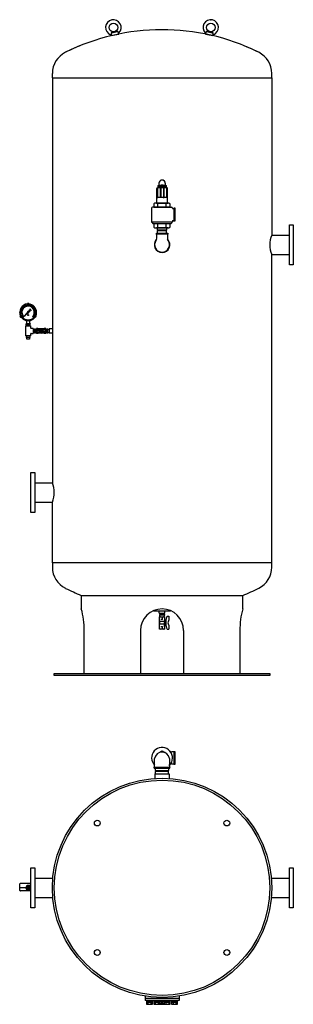
# Model space of a CAD drawing. Extents: x 10698 to 16940, y -4431 to 144.
# Drawn here: x 10700 to 11969, y -4431 to 141 of the extents above; entities that cross this region are included whole.
import ezdxf

# ---------------------------------------------------------------- set-up
doc = ezdxf.new("R2010")
doc.units = 0
doc.header["$MEASUREMENT"] = 0
doc.linetypes.add('DOTTED', pattern=[3.5, 0.5, -3])
doc.layers.get('0').update_dxf_attribs({"linetype": 'CONTINUOUS'})
doc.layers.add('1', color=7, linetype='CONTINUOUS')

# ---------------------------------------------------------------- blocks, each defined once
blk = doc.blocks.new('SAT2000C100__1')
at = {"layer": '1', "color": 0, "linetype": 'Continuous'}
for p, q in [((11123.5, 77.7), (11124.9, 67.6)), ((11124.9, 67.6), (11125, 67.3)), ((11125, 67.3), (11159.2, 74.8)), ((11138.8, 85.7), (11125.5, 81)), ((11127.5, 81.1), (11152.2, 86.6)), ((11152.9, 87.1), (11138.8, 85.7)), ((11159.1, 75.1), (11156.1, 85)), ((11159.2, 74.8), (11159.1, 75.1)), ((11561.9, 75.1), (11561.8, 74.8)), ((11561.8, 74.8), (11595.9, 67.3)), ((11564.9, 85), (11561.9, 75.1)), ((11582.1, 85.7), (11568, 87.1)), ((11568.7, 86.6), (11593.5, 81.1)), ((11595.4, 81), (11582.1, 85.7)), ((11595.9, 67.3), (11596, 67.6)), ((11596, 67.6), (11597.4, 77.7)), ((10912.7, -9.8), (10912, -10.2)), ((10851.5, -128), (10851.5, -107.8)), ((10851.5, -128), (10851.5, -2009.5)), ((10851.5, -128), (11869.5, -128)), ((11869.5, -128), (11869.5, -107.8)), ((11869.5, -128), (11869.5, -859.5)), ((11337.5, -639.9), (11338.5, -639.9)), ((11338.5, -639.9), (11340.5, -639.9)), ((11340.5, -635.9), (11340.5, -637.9)), ((11380.5, -639.9), (11340.5, -639.9)), ((11341.5, -634.9), (11379.5, -634.9)), ((11342, -628.7), (11345, -626.9)), ((11342, -634.9), (11342, -628.7)), ((11379, -634.9), (11342, -634.9)), ((11345, -626.9), (11376, -626.9)), ((11345.5, -618.4), (11345.5, -626.9)), ((11351.2, -628.7), (11351.2, -634.9)), ((11369.7, -628.7), (11369.7, -634.9)), ((11375.5, -618.4), (11375.5, -627)), ((11376, -626.9), (11379, -628.7)), ((11379, -628.7), (11379, -634.9)), ((11380.5, -635.9), (11380.5, -637.9)), ((11382.5, -639.9), (11380.5, -639.9)), ((11383.5, -639.9), (11382.5, -639.9)), ((11335.5, -710.2), (11335.5, -641.9)), ((11337.5, -640.9), (11337.5, -683.4)), ((11382.5, -683.9), (11338.5, -683.9)), ((11339.5, -640.9), (11339.5, -682.9)), ((11352.1, -640.9), (11352.1, -682.9)), ((11354.1, -640.9), (11354.1, -682.9)), ((11366.8, -640.9), (11366.8, -682.9)), ((11368.8, -640.9), (11368.8, -682.9)), ((11381.5, -640.9), (11381.5, -682.9)), ((11383.5, -640.9), (11383.5, -683.4)), ((11385.5, -710.2), (11385.5, -641.9)), ((11395, -728.9), (11316.5, -728.9)), ((11327.3, -710.2), (11322.3, -713.1)), ((11322.3, -713.1), (11322.3, -728.9)), ((11322.3, -728.9), (11398.6, -728.9)), ((11327.5, -710.2), (11322.5, -713.1)), ((11334, -728.9), (11325.5, -728.9)), ((11393.6, -710.2), (11327.3, -710.2)), ((11393.8, -710.2), (11327.5, -710.2)), ((11334.2, -710.2), (11386.7, -710.2)), ((11334.4, -710.2), (11386.9, -710.2)), ((11341.4, -728.9), (11341.4, -713.1)), ((11379.5, -728.9), (11379.5, -713.1)), ((11393.6, -710.2), (11398.6, -713.1)), ((11393.8, -710.2), (11398.8, -713.1)), ((11395, -728.9), (11403.5, -728.9)), ((11398.6, -728.9), (11398.6, -713.1)), ((11311.5, -733.9), (11311.5, -797.4)), ((11408.5, -733.9), (11408.5, -734.9)), ((11409.5, -735.9), (11414.5, -735.9)), ((11415.5, -734.4), (11415.5, -734.9)), ((11420.5, -734.4), (11415.5, -734.4)), ((11415.5, -735.1), (11415.5, -792.4)), ((11420.5, -792.4), (11420.5, -734.4)), ((11404.2, -799.4), (11313.5, -799.4)), ((11406.5, -799.4), (11316.7, -799.4)), ((11316.7, -799.4), (11316.7, -802.9)), ((11404.2, -799.4), (11316.7, -799.4)), ((11400.5, -806.7), (11320.5, -806.7)), ((11322.3, -806.7), (11322.3, -822.6)), ((11398.6, -806.7), (11322.3, -806.7)), ((11322.3, -822.6), (11327.3, -825.4)), ((11322.5, -822.6), (11327.5, -825.4)), ((11341.4, -822.6), (11341.4, -806.7)), ((11379.5, -822.6), (11379.5, -806.7)), ((11398.6, -822.6), (11393.6, -825.4)), ((11398.8, -822.6), (11393.8, -825.4)), ((11398.6, -822.6), (11398.6, -806.7)), ((11404.2, -799.4), (11404.2, -802.9)), ((11408.5, -792.4), (11408.5, -791.9)), ((11408.5, -792.4), (11408.5, -797.4)), ((11409.5, -790.9), (11414.5, -790.9)), ((11415.5, -792.4), (11415.5, -791.9)), ((11415.5, -792.4), (11420.5, -792.4)), ((11951.5, -811.5), (11969.5, -811.5)), ((11951.5, -996.5), (11951.5, -811.5)), ((11969.5, -811.5), (11969.5, -996.5)), ((11327.3, -825.4), (11393.6, -825.4)), ((11327.5, -825.4), (11393.8, -825.4)), ((11334, -855), (11334, -850)), ((11334, -850), (11387, -850)), ((11334.1, -855), (11334, -855)), ((11387, -855), (11334, -855)), ((11386.7, -825.4), (11334.2, -825.4)), ((11386.9, -825.4), (11334.4, -825.4)), ((11335.5, -873.3), (11335.5, -856.4)), ((11339.1, -836.2), (11339.5, -825.4)), ((11381.8, -836.2), (11339.1, -836.2)), ((11339.1, -836.2), (11339.1, -839.3)), ((11381.8, -839.3), (11339.1, -839.3)), ((11339.5, -850), (11339.1, -839.3)), ((11381.4, -825.4), (11381.8, -836.2)), ((11381.4, -850), (11381.8, -839.3)), ((11381.8, -839.3), (11381.8, -836.2)), ((11385.5, -856.4), (11385.5, -873.3)), ((11387, -855), (11386.9, -855)), ((11387, -850), (11387, -855)), ((11869.5, -859.5), (11951.5, -859.5)), ((11869.5, -2381), (11869.5, -948.6)), ((11869.5, -948.6), (11951.5, -948.6)), ((11969.5, -996.5), (11951.5, -996.5)), ((10736.2, -1178.4), (10736.2, -1177.1)), ((10736.2, -1177.1), (10741.6, -1177.1)), ((10741.6, -1177.1), (10741.6, -1178.4)), ((10735.6, -1218.7), (10717.5, -1238.2)), ((10737.6, -1220.8), (10717.7, -1238.4)), ((10737, -1231.1), (10738.9, -1230)), ((10738.9, -1230), (10737, -1231.2)), ((10738.9, -1230), (10738.9, -1227.8)), ((10739, -1227.8), (10738.9, -1230)), ((10740.8, -1231.2), (10738.9, -1230)), ((10738.9, -1230), (10740.9, -1231.1)), ((10702.7, -1235.2), (10703.8, -1234.5)), ((10705.4, -1239.9), (10702.7, -1235.2)), ((10705.4, -1239.9), (10706.5, -1239.2)), ((10718.5, -1237.4), (10714.4, -1241.6)), ((10729.9, -1255.4), (10729.9, -1257.4)), ((10729.9, -1257.4), (10731.9, -1257.4)), ((10730.2, -1269.4), (10747.6, -1269.4)), ((10730.2, -1269.4), (10730.3, -1270.8)), ((10730.4, -1274.7), (10730.3, -1270.8)), ((10730.4, -1274.7), (10738.9, -1274.7)), ((10730.6, -1281), (10730.4, -1274.7)), ((10731.3, -1277.3), (10730.4, -1274.7)), ((10731.3, -1277.3), (10738.9, -1277.3)), ((10731.4, -1281), (10731.3, -1277.3)), ((10731.9, -1257.4), (10731.9, -1269.4)), ((10738.9, -1274.7), (10747.4, -1274.7)), ((10738.9, -1277.3), (10746.5, -1277.3)), ((10745.9, -1257.4), (10747.9, -1257.4)), ((10745.9, -1257.4), (10745.9, -1269.4)), ((10746.4, -1281), (10746.5, -1277.3)), ((10747.4, -1274.7), (10746.5, -1277.3)), ((10747.3, -1281), (10747.4, -1274.7)), ((10747.4, -1274.7), (10747.6, -1270.8)), ((10747.6, -1269.4), (10747.6, -1270.8)), ((10747.9, -1255.4), (10747.9, -1257.4)), ((10759.1, -1237.6), (10763.3, -1241.8)), ((10772.4, -1239.8), (10771.3, -1239.2)), ((10775.1, -1235.2), (10772.4, -1239.8)), ((10775.1, -1235.2), (10774, -1234.5)), ((10727.4, -1281), (10727.4, -1304)), ((10727.4, -1281), (10738.9, -1281)), ((10727.4, -1304), (10727.4, -1327)), ((10738.9, -1281), (10750.4, -1281)), ((10750.4, -1281), (10750.4, -1289.5)), ((10750.4, -1318.5), (10750.4, -1327)), ((10761.9, -1292.5), (10753.4, -1292.5)), ((10753.4, -1315.5), (10761.9, -1315.5)), ((10761.9, -1292.5), (10761.9, -1304)), ((10761.9, -1295.7), (10768.3, -1295.4)), ((10761.9, -1304), (10761.9, -1315.5)), ((10768.3, -1312.7), (10761.9, -1312.4)), ((10770.8, -1295.4), (10768.3, -1295.4)), ((10768.3, -1295.4), (10768.3, -1312.7)), ((10768.3, -1312.7), (10770.8, -1312.7)), ((10770.8, -1295.4), (10777.2, -1295.7)), ((10770.8, -1312.7), (10770.8, -1295.4)), ((10777.2, -1312.4), (10770.8, -1312.7)), ((10777.2, -1293.5), (10778.2, -1291.9)), ((10777.2, -1314.5), (10777.2, -1293.5)), ((10778.2, -1316.2), (10777.2, -1314.5)), ((10784.3, -1291.9), (10778.2, -1291.9)), ((10778.2, -1298), (10784.3, -1298)), ((10778.2, -1310.1), (10784.3, -1310.1)), ((10784.3, -1316.2), (10778.2, -1316.2)), ((10779.2, -1299.7), (10779.2, -1308.4)), ((10779.2, -1299.7), (10788.5, -1299.7)), ((10779.2, -1308.4), (10788.5, -1308.4)), ((10784.3, -1291.9), (10785.3, -1293.5)), ((10785.3, -1314.5), (10784.3, -1316.2)), ((10784.5, -1298.5), (10790.9, -1298.5)), ((10784.5, -1309.6), (10790.9, -1309.6)), ((10812.9, -1293.5), (10785.3, -1293.5)), ((10812.9, -1314.5), (10785.3, -1314.5)), ((10799.2, -1297.8), (10793.5, -1297.8)), ((10799.2, -1298.3), (10794.2, -1301.2)), ((10794.2, -1301.2), (10794.2, -1306.9)), ((10794.2, -1306.9), (10799.2, -1309.8)), ((10797, -1302), (10801.5, -1302)), ((10797, -1306), (10801.5, -1306)), ((10804.2, -1301.2), (10799.2, -1298.3)), ((10799.2, -1309.8), (10804.2, -1306.9)), ((10804.2, -1306.9), (10804.2, -1301.2)), ((10805.5, -1304), (10807.7, -1304)), ((10813.7, -1309.6), (10807.5, -1309.6)), ((10807.7, -1295.5), (10810.2, -1295.5)), ((10807.7, -1298.7), (10807.7, -1295.5)), ((10819.2, -1299.7), (10809.9, -1299.7)), ((10819.2, -1308.4), (10809.9, -1308.4)), ((10813.7, -1298.5), (10811.8, -1298.5)), ((10812.9, -1293.5), (10813.9, -1291.9)), ((10813.9, -1316.2), (10812.9, -1314.5)), ((10820.3, -1291.9), (10813.9, -1291.9)), ((10813.9, -1298), (10820.3, -1298)), ((10813.9, -1310.1), (10820.3, -1310.1)), ((10820.3, -1316.2), (10813.9, -1316.2)), ((10819.2, -1299.7), (10819.2, -1308.4)), ((10820.3, -1291.9), (10821.2, -1293.5)), ((10821.2, -1314.5), (10820.3, -1316.2)), ((10821.2, -1293.5), (10821.2, -1314.5)), ((10821.2, -1295.7), (10827.6, -1295.4)), ((10827.6, -1312.7), (10821.2, -1312.4)), ((10827.6, -1295.4), (10827.6, -1312.7)), ((10830.1, -1295.4), (10827.6, -1295.4)), ((10827.6, -1312.7), (10830.1, -1312.7)), ((10830.1, -1312.7), (10830.1, -1295.4)), ((10830.1, -1295.4), (10836.5, -1295.7)), ((10836.5, -1312.4), (10830.1, -1312.7)), ((10851.5, -1293.4), (10836.5, -1293.4)), ((10836.5, -1293.4), (10836.5, -1314.7)), ((10851.5, -1314.7), (10836.5, -1314.7)), ((10738.9, -1327), (10727.4, -1327)), ((10730.6, -1327), (10730.4, -1333.7)), ((10747.5, -1333.7), (10730.4, -1333.7)), ((10732.9, -1342.7), (10732.9, -1333.7)), ((10744.9, -1342.7), (10732.9, -1342.7)), ((10750.4, -1327), (10738.9, -1327)), ((10744.9, -1333.7), (10744.9, -1342.7)), ((10747.3, -1327), (10747.5, -1333.7)), ((10751.5, -2146.5), (10751.5, -1961.5)), ((10751.5, -1961.5), (10769.5, -1961.5)), ((10769.5, -1961.5), (10769.5, -2146.5)), ((10769.5, -2009.5), (10851.5, -2009.5)), ((10769.5, -2098.6), (10851.5, -2098.6)), ((10851.5, -2381), (10851.5, -2098.6)), ((10769.5, -2146.5), (10751.5, -2146.5)), ((11869.5, -2381), (10851.5, -2381)), ((10851.5, -2381), (10851.5, -2402.3)), ((11869.5, -2401.3), (11869.5, -2381)), ((10912.9, -2499.3), (10912, -2498.9)), ((10985.5, -2531.8), (11735.5, -2531.8)), ((10985.5, -2531.8), (10985.5, -2595)), ((11735.5, -2595), (11735.5, -2531.8)), ((11347.3, -2614), (11347.3, -2604.9)), ((11373.7, -2614), (11373.7, -2604.9)), ((11347.3, -2614), (11373.7, -2614)), ((11348, -2631.7), (11373, -2631.7)), ((11348, -2688.2), (11348, -2631.7)), ((11348, -2650.9), (11349.1, -2652.3)), ((11349.6, -2621.4), (11350, -2614)), ((11349.6, -2621.4), (11371.3, -2621.4)), ((11349.6, -2621.4), (11349.6, -2624.4)), ((11371.3, -2624.4), (11349.6, -2624.4)), ((11350, -2631.7), (11349.6, -2624.4)), ((11360.5, -2632.8), (11360.5, -2641)), ((11371.4, -2650.9), (11370.4, -2652.3)), ((11371.3, -2621.4), (11370.9, -2614)), ((11370.9, -2631.7), (11371.3, -2624.4)), ((11371.3, -2621.4), (11371.3, -2624.4)), ((11371.4, -2641.5), (11371.4, -2653.7)), ((11373, -2688.2), (11373, -2631.7)), ((11373, -2645.2), (11378.1, -2645.2)), ((11373, -2650.2), (11374.6, -2650.2)), ((11374.6, -2646.3), (11374.6, -2649.2)), ((11374.6, -2646.3), (11379.1, -2646.3)), ((11374.6, -2646.8), (11379, -2646.8)), ((11374.6, -2671.6), (11374.6, -2649.2)), ((11378.1, -2645.2), (11378.1, -2646.3)), ((11378.8, -2647.7), (11383.5, -2629.2)), ((11378.8, -2670.7), (11378.8, -2647.7)), ((11383.5, -2629.2), (11391.5, -2629.2)), ((11391.5, -2629.2), (11391.5, -2647.6)), ((10999, -2895), (10999, -2695)), ((11260.5, -2695), (11260.5, -2895)), ((11348, -2664.7), (11349.1, -2663.3)), ((11373, -2688.2), (11348, -2688.2)), ((11349.1, -2652.3), (11349.1, -2663.3)), ((11349.1, -2652.3), (11370.4, -2652.3)), ((11349.1, -2663.3), (11370.4, -2663.3)), ((11360.5, -2678.9), (11360.5, -2687.1)), ((11371.4, -2664.7), (11370.4, -2663.3)), ((11371.4, -2678.4), (11371.4, -2664.2)), ((11373, -2652.7), (11374.6, -2652.7)), ((11373, -2665.7), (11374.6, -2665.7)), ((11379, -2671.6), (11374.6, -2671.6)), ((11383.5, -2689.2), (11378.8, -2670.7)), ((11383.5, -2689.2), (11391.5, -2689.2)), ((11391.5, -2670.8), (11391.5, -2689.2)), ((11460.5, -2695), (11460.5, -2895)), ((11721.9, -2695), (11721.9, -2895)), ((10860.5, -2904), (10860.5, -2895)), ((10860.5, -2895), (11860.5, -2895)), ((11860.5, -2904), (10860.5, -2904)), ((11860.5, -2895), (11860.5, -2904)), ((11326, -3324.2), (11326, -3290)), ((11347.6, -3261.9), (11360.5, -3254.5)), ((11360.5, -3254.5), (11373.3, -3261.9)), ((11395, -3289.6), (11395, -3324.2)), ((11414.5, -3259.2), (11405.4, -3259.2)), ((11420.5, -3257.7), (11415.5, -3257.7)), ((11415.5, -3257.7), (11415.5, -3258.2)), ((11415.5, -3258.3), (11415.5, -3315.7)), ((11420.5, -3315.7), (11420.5, -3257.7)), ((11324.5, -3329.6), (11326, -3329.6)), ((11324.5, -3334.6), (11324.5, -3329.6)), ((11324.5, -3334.6), (11360.5, -3334.6)), ((11326, -3324.2), (11326, -3315.1)), ((11326, -3329.6), (11395, -3329.6)), ((11330.2, -3345.7), (11330.7, -3334.6)), ((11360.5, -3334.6), (11396.5, -3334.6)), ((11390.3, -3334.6), (11390.7, -3345.7)), ((11395, -3324.2), (11395, -3317.1)), ((11396.5, -3329.6), (11395, -3329.6)), ((11396.5, -3334.6), (11396.5, -3329.6)), ((11405.4, -3314.2), (11414.5, -3314.2)), ((11415.5, -3315.7), (11415.5, -3315.2)), ((11415.5, -3315.7), (11420.5, -3315.7)), ((11327.3, -3360.9), (11393.6, -3360.9)), ((11327.3, -3360.9), (11327.3, -3380.9)), ((11327.3, -3360.9), (11393.6, -3360.9)), ((11330.2, -3345.7), (11330.2, -3349.7)), ((11330.2, -3345.7), (11390.7, -3345.7)), ((11330.7, -3360.9), (11330.2, -3349.7)), ((11390.7, -3349.7), (11330.2, -3349.7)), ((11390.3, -3360.9), (11390.7, -3349.7)), ((11390.7, -3349.7), (11390.7, -3345.7)), ((11393.6, -3360.9), (11393.6, -3380.9)), ((10751.5, -3797.4), (10769.5, -3797.4)), ((10751.5, -3982.4), (10751.5, -3797.4)), ((10769.5, -3797.4), (10769.5, -3982.4)), ((11951.5, -3982.4), (11951.5, -3797.4)), ((11951.5, -3797.4), (11969.5, -3797.4)), ((11969.5, -3797.4), (11969.5, -3982.4)), ((10701, -3901.9), (10701, -3870.9)), ((10703, -3868.9), (10751.5, -3868.9)), ((10734, -3883.9), (10746, -3895.9)), ((10746, -3883.9), (10734, -3895.9)), ((10734, -3883.9), (10746, -3883.9)), ((10734, -3895.9), (10734, -3883.9)), ((10751.5, -3878.4), (10740, -3878.4)), ((10746, -3883.9), (10746, -3895.9)), ((10769.5, -3845.3), (10853.5, -3845.3)), ((11867.5, -3845.3), (11951.5, -3845.3)), ((10728.6, -3889.9), (10701, -3889.9)), ((10751.5, -3903.9), (10703, -3903.9)), ((10746, -3895.9), (10734, -3895.9)), ((10740, -3901.4), (10751.5, -3901.4)), ((10769.5, -3934.4), (10853.4, -3934.4)), ((11867.5, -3934.4), (11951.5, -3934.4)), ((10769.5, -3982.4), (10751.5, -3982.4)), ((11969.5, -3982.4), (11951.5, -3982.4)), ((11281.5, -4392), (11281.5, -4413.9)), ((11439.5, -4403.9), (11281.5, -4403.9)), ((11439.5, -4413.9), (11281.5, -4413.9)), ((11317.7, -4413.9), (11287.7, -4413.9)), ((11287.7, -4413.9), (11287.7, -4416.9)), ((11287.7, -4416.9), (11317.7, -4416.9)), ((11288.7, -4416.9), (11288.7, -4420.9)), ((11288.7, -4420.9), (11316.7, -4420.9)), ((11288.9, -4420.9), (11288.9, -4429.8)), ((11288.9, -4429.8), (11290.7, -4430.9)), ((11290.7, -4430.9), (11314.7, -4430.9)), ((11295.8, -4429.8), (11295.8, -4420.9)), ((11301.8, -4416.9), (11300.6, -4420.9)), ((11304.8, -4416.9), (11303.6, -4420.9)), ((11309.6, -4429.8), (11309.6, -4420.9)), ((11314.7, -4430.9), (11316.6, -4429.8)), ((11316.6, -4429.8), (11316.6, -4420.9)), ((11316.7, -4420.9), (11316.7, -4416.9)), ((11317.7, -4416.9), (11317.7, -4413.9)), ((11321.5, -4413.9), (11321.5, -4416.9)), ((11351.5, -4413.9), (11321.5, -4413.9)), ((11321.5, -4416.9), (11351.5, -4416.9)), ((11322.5, -4416.9), (11322.5, -4420.9)), ((11322.5, -4420.9), (11350.5, -4420.9)), ((11322.7, -4420.9), (11322.7, -4429.8)), ((11322.7, -4429.8), (11324.5, -4430.9)), ((11324.5, -4430.9), (11348.5, -4430.9)), ((11329.6, -4429.8), (11329.6, -4420.9)), ((11335.6, -4416.9), (11334.5, -4420.9)), ((11338.6, -4416.9), (11337.5, -4420.9)), ((11343.5, -4429.8), (11343.5, -4420.9)), ((11347, -4430.9), (11360.5, -4430.9)), ((11348.5, -4430.9), (11350.4, -4429.8)), ((11348.5, -4430.9), (11350.4, -4429.8)), ((11348.5, -4430.9), (11350.4, -4429.8)), ((11348.5, -4430.9), (11350.4, -4429.8)), ((11350.4, -4429.8), (11350.4, -4420.9)), ((11350.4, -4429.8), (11350.4, -4420.9)), ((11350.4, -4429.8), (11350.4, -4420.9)), ((11350.4, -4429.8), (11350.4, -4420.9)), ((11355.9, -4427.9), (11350.4, -4427.9)), ((11355.9, -4427.9), (11350.4, -4427.9)), ((11350.5, -4420.9), (11350.5, -4416.9)), ((11350.5, -4420.9), (11350.5, -4416.9)), ((11350.5, -4420.9), (11350.5, -4416.9)), ((11350.5, -4420.9), (11350.5, -4416.9)), ((11370.4, -4418.9), (11350.5, -4418.9)), ((11370.4, -4418.9), (11350.5, -4418.9)), ((11351.5, -4416.9), (11351.5, -4413.9)), ((11351.5, -4416.9), (11351.5, -4413.9)), ((11351.5, -4416.9), (11351.5, -4413.9)), ((11351.5, -4416.9), (11351.5, -4413.9)), ((11356.5, -4418.9), (11356.5, -4425.9)), ((11356.5, -4418.9), (11356.5, -4425.9)), ((11356.5, -4418.9), (11356.5, -4425.9)), ((11356.5, -4418.9), (11356.5, -4425.9)), ((11362.5, -4427.9), (11358.5, -4427.9)), ((11362.5, -4427.9), (11358.5, -4427.9)), ((11360.5, -4430.9), (11374, -4430.9)), ((11360.5, -4430.9), (11374, -4430.9)), ((11364.5, -4425.9), (11364.5, -4418.9)), ((11364.5, -4425.9), (11364.5, -4418.9)), ((11364.5, -4425.9), (11364.5, -4418.9)), ((11364.5, -4425.9), (11364.5, -4418.9)), ((11370.5, -4427.9), (11365, -4427.9)), ((11370.5, -4427.9), (11365, -4427.9)), ((11399.4, -4413.9), (11369.4, -4413.9)), ((11369.4, -4413.9), (11369.4, -4416.9)), ((11369.4, -4413.9), (11369.4, -4416.9)), ((11369.4, -4413.9), (11369.4, -4416.9)), ((11369.4, -4413.9), (11369.4, -4416.9)), ((11369.4, -4416.9), (11399.4, -4416.9)), ((11370.4, -4416.9), (11370.4, -4420.9)), ((11370.4, -4416.9), (11370.4, -4420.9)), ((11370.4, -4416.9), (11370.4, -4420.9)), ((11370.4, -4416.9), (11370.4, -4420.9)), ((11370.4, -4420.9), (11398.4, -4420.9)), ((11370.5, -4420.9), (11370.5, -4429.8)), ((11370.5, -4420.9), (11370.5, -4429.8)), ((11370.5, -4420.9), (11370.5, -4429.8)), ((11370.5, -4420.9), (11370.5, -4429.8)), ((11370.5, -4429.8), (11372.4, -4430.9)), ((11370.5, -4429.8), (11372.4, -4430.9)), ((11370.5, -4429.8), (11372.4, -4430.9)), ((11370.5, -4429.8), (11372.4, -4430.9)), ((11372.4, -4430.9), (11396.4, -4430.9)), ((11377.4, -4420.9), (11377.4, -4429.8)), ((11383.4, -4420.9), (11382.3, -4416.9)), ((11386.5, -4420.9), (11385.3, -4416.9)), ((11391.3, -4420.9), (11391.3, -4429.8)), ((11396.4, -4430.9), (11398.2, -4429.8)), ((11398.2, -4429.8), (11398.2, -4420.9)), ((11398.4, -4420.9), (11398.4, -4416.9)), ((11399.4, -4416.9), (11399.4, -4413.9)), ((11403.2, -4413.9), (11403.2, -4416.9)), ((11433.2, -4413.9), (11403.2, -4413.9)), ((11403.2, -4416.9), (11433.2, -4416.9)), ((11404.2, -4416.9), (11404.2, -4420.9)), ((11404.2, -4420.9), (11432.2, -4420.9)), ((11404.3, -4420.9), (11404.3, -4429.8)), ((11404.3, -4429.8), (11406.2, -4430.9)), ((11406.2, -4430.9), (11430.2, -4430.9)), ((11411.3, -4420.9), (11411.3, -4429.8)), ((11417.3, -4420.9), (11416.1, -4416.9)), ((11420.3, -4420.9), (11419.1, -4416.9)), ((11425.1, -4420.9), (11425.1, -4429.8)), ((11430.2, -4430.9), (11432.1, -4429.8)), ((11432.1, -4429.8), (11432.1, -4420.9)), ((11432.2, -4420.9), (11432.2, -4416.9)), ((11433.2, -4416.9), (11433.2, -4413.9)), ((11439.5, -4392), (11439.5, -4413.9))]:
    blk.add_line(p, q, dxfattribs=at)
at = {"layer": '1', "color": 0, "linetype": 'DOTTED'}
for p, q in [((11347.3, -2604.9), (11347.3, -2603.9)), ((11373.7, -2604.9), (11373.7, -2603.9))]:
    blk.add_line(p, q, dxfattribs=at)
at = {"layer": '1', "color": 0, "linetype": 'Continuous'}
for centre, radius in [((11134.5, 105.2), 20), ((11586.4, 105.2), 20), ((10738.9, -1217.4), 36.1), ((10723, -1234.8), 0.722), ((10738.9, -1217.4), 2.89), ((10738.9, -1230), 2.25), ((10799.2, -1304), 8.5), ((10799.2, -1304), 6.25), ((10799.2, -1304), 5), ((10799.2, -1304), 3), ((11360.5, -3889.9), 509), ((11360.5, -3889.9), 500), ((11059.9, -3589.3), 13.5), ((11661, -3589.3), 13.5), ((10740, -3889.9), 8.33), ((10740, -3889.9), 7.48), ((11059.9, -4190.4), 13.5), ((11661, -4190.4), 13.5)]:
    blk.add_circle(centre, radius, dxfattribs=at)
for centre, radius, start, end in [((11134.5, 105.2), 36, 315.7174, 249.2826), ((11586.4, 105.2), 36, 290.7174, 224.2826), ((11360.5, -914), 1009, 63.8634, 116.3417), ((11120, 66.9), 5, 8.0169, 69.2826), ((11126.5, 78.2), 3, 109.4192, 188.0169), ((11153.2, 84.1), 3, 16.9831, 95.5808), ((11163.8, 76.6), 5, 135.7174, 196.9831), ((11557.1, 76.6), 5, 343.0169, 44.2826), ((11567.7, 84.1), 3, 84.4192, 163.0169), ((11594.4, 78.2), 3, 351.9831, 70.5808), ((11600.9, 66.9), 5, 110.7174, 171.9831), ((11360.5, -914), 1009, 111.8177, 116.3417), ((11360.5, -914), 1009, 63.6122, 68.1823), ((10960.5, -107.8), 109, 116.3878, 180), ((10960.5, -107.8), 109, 116.3878, 180), ((11760.5, -107.8), 109, 0, 63.6122), ((11337.5, -641.9), 2, 90, 180), ((11338.5, -640.9), 1, 0, 180), ((11338.5, -637.9), 2, 270, 0), ((11341.5, -635.9), 1, 90, 180), ((11345, -639.1), 12.1, 59.0209, 90), ((11360.5, -618.4), 15, 0, 180), ((11360.5, -652.5), 25.6, 68.7885, 111.2115), ((11353.1, -640.9), 1, 0, 180), ((11367.8, -640.9), 1, 0, 180), ((11376, -639.1), 12.1, 90, 120.9791), ((11379.5, -635.9), 1, 0, 90), ((11382.5, -637.9), 2, 180, 270), ((11382.5, -640.9), 1, 0, 180), ((11383.5, -641.9), 2, 0, 90), ((11335.5, -683.4), 2, 300, 0), ((11340.5, -682.9), 1, 180, 270), ((11351.1, -682.9), 1, 270, 0), ((11355.1, -682.9), 1, 180, 270), ((11365.8, -682.9), 1, 270, 0), ((11369.8, -682.9), 1, 180, 270), ((11316.5, -733.9), 5, 90, 180), ((11327.3, -745.9), 35.7, 66.7989, 90), ((11327.5, -745.9), 35.7, 66.7989, 90), ((11360.5, -774.6), 64.4, 72.7776, 107.2224), ((11360.6, -774.6), 64.4, 72.7776, 107.2224), ((11393.6, -745.9), 35.7, 90, 113.2011), ((11393.8, -745.9), 35.7, 90, 113.2011), ((11403.5, -733.9), 5, 0, 90), ((11409.5, -734.9), 1, 180, 270), ((11414.5, -734.9), 1, 270, 0), ((11313.5, -797.4), 2, 180, 270), ((11320.5, -802.9), 3.75, 180, 270), ((11327.3, -789.7), 35.7, 270, 293.2011), ((11327.5, -789.7), 35.7, 270, 293.2011), ((11360.5, -761.1), 64.4, 252.7776, 287.2224), ((11360.6, -761.1), 64.4, 252.7776, 287.2224), ((11393.6, -789.7), 35.7, 246.7989, 270), ((11393.8, -789.7), 35.7, 246.7989, 270), ((11400.5, -802.9), 3.75, 270, 0), ((11406.5, -797.4), 2, 270, 0), ((11409.5, -791.9), 1, 90, 180), ((11414.5, -791.9), 1, 0, 90), ((11334.1, -856.4), 1.4, 0, 90), ((11386.9, -856.4), 1.4, 90, 180), ((11978.1, -904), 117.4, 157.7026, 202.2974), ((11360.5, -904), 36, 135.8143, 270), ((11360.5, -904), 34.5, 145.0616, 270), ((11315.5, -873.3), 20, 325.6559, 0), ((11360.5, -904), 36, 270, 44.1857), ((11360.5, -904), 34.5, 270, 34.3441), ((11405.5, -873.3), 20, 180, 214.3441), ((10738.9, -1217.4), 39, 93.8999, 206.1108), ((10738.9, -1217.4), 32.1, 314.9992, 179.9269), ((10738.9, -1179.6), 3.64, 42.075, 137.925), ((10738.9, -1217.4), 39, 85.9693, 93.8999), ((10738.9, -1217.4), 39, 359.95, 85.9693), ((10738.9, -1217.4), 32.1, 179.9269, 224.5555), ((10738.9, -1217.4), 28.6, 315, 180), ((10738.9, -1217.4), 28.6, 180, 224.4894), ((10738.9, -1217.4), 3.61, 74.698, 201.4218), ((10738.9, -1217.4), 3.61, 248.5782, 0), ((10708.6, -1184.5), 42.9, 316.7331, 333.4177), ((10771.8, -1247.7), 42.9, 116.5823, 133.2669), ((10738.9, -1217.4), 3.61, 0, 15.302), ((10747.6, -1204), 0.65, 59.861, 153.4177), ((10741, -1215.3), 13.7, 30.139, 59.861), ((10752.3, -1208.7), 0.65, 296.5823, 30.139), ((10739, -1217.5), 39, 334.0156, 0.0852), ((10706.1, -1236.3), 3.64, 162.075, 257.925), ((10738.9, -1217.4), 39, 206.1108, 214.0414), ((10738.9, -1217.4), 39, 214.0414, 254.9239), ((10717.6, -1238.3), 0.144, 137.7822, 312.2178), ((10738.9, -1217.1), 39.3, 254.9739, 285.0261), ((10739, -1217.5), 39, 285.1113, 326.0669), ((10739, -1217.5), 39, 326.0669, 334.0156), ((10771.6, -1236.3), 3.64, 282.075, 17.925), ((10753.4, -1289.5), 3, 180, 270), ((10753.4, -1318.5), 3, 90, 180), ((10782.6, -1294.9), 5.41, 155.9793, 214.2285), ((10797.3, -1304), 20.1, 162.412, 197.588), ((10782.6, -1313.2), 5.41, 145.7715, 204.0207), ((10779.8, -1294.9), 5.41, 325.7715, 24.0207), ((10765.2, -1304), 20.1, 16.096, 17.588), ((10765.2, -1304), 20.1, 342.412, 343.904), ((10779.8, -1313.2), 5.41, 335.9793, 34.2285), ((10788.5, -1296.7), 3, 270, 325.571), ((10788.5, -1311.4), 3, 34.429, 90), ((10799.2, -1304), 10, 34.429, 145.571), ((10799.2, -1304), 10, 214.429, 325.571), ((10809.9, -1296.7), 3, 214.429, 270), ((10809.9, -1311.4), 3, 90, 145.571), ((10805.1, -1300.1), 6.81, 3.0416, 41.5102), ((10818.3, -1294.9), 5.41, 155.9793, 214.2285), ((10818.3, -1313.2), 5.41, 145.7715, 204.0207), ((10833, -1304), 20.1, 162.412, 163.904), ((10833, -1304), 20.1, 196.096, 197.588), ((10815.8, -1294.9), 5.41, 325.7715, 24.0207), ((10801.2, -1304), 20.1, 342.412, 17.588), ((10815.8, -1313.2), 5.41, 335.9793, 34.2285), ((10742.8, -2054), 117.4, 337.7026, 22.2974), ((10960.5, -2401.3), 109, 180, 243.6122), ((11760.5, -2401.3), 109, 296.3878, 0), ((11360.5, -1595), 1009, 243.6583, 248.1823), ((11360.5, -1595), 1009, 291.8177, 296.3878), ((10683.2, -2687), 316, 358.5438, 16.9222), ((11360.5, -2695), 100, 0, 180), ((11360.5, -1595), 1009, 267.745, 272.255), ((12037.7, -2687), 316, 163.0778, 181.4562), ((11354.2, -2649.8), 18.1, 69.7438, 110.2562), ((11354.2, -2624.1), 18.1, 249.7438, 261.2377), ((11354.2, -2624.1), 18.1, 278.7623, 290.2562), ((11366.7, -2649.8), 18.1, 69.7438, 110.2562), ((11366.7, -2624.1), 18.1, 249.7438, 261.2377), ((11366.7, -2624.1), 18.1, 278.7623, 290.2562), ((11403.2, -2659.2), 15.8, 141.908, 218.092), ((11388.5, -2647.6), 3, 321.908, 0), ((11354.2, -2695.9), 18.1, 98.7623, 110.2562), ((11354.2, -2670.2), 18.1, 249.7438, 290.2562), ((11354.2, -2695.9), 18.1, 69.7438, 81.2377), ((11366.7, -2695.9), 18.1, 98.7623, 110.2562), ((11366.7, -2670.2), 18.1, 249.7438, 290.2562), ((11366.7, -2695.9), 18.1, 69.7438, 81.2377), ((11384.6, -2659), 14.3, 158.3852, 201.6148), ((11388.5, -2670.8), 3, 0, 38.092), ((11360.5, -3286.7), 48.5, 325.458, 224.6533), ((11360.5, -3294.3), 34.8, 7.71, 173.0291), ((11405.4, -3249.2), 10, 219.8683, 270), ((11414.5, -3258.2), 1, 270, 0), ((11315.5, -3324.2), 10.4, 328.8685, 0), ((11360.5, -3286.7), 48.5, 315.3467, 320.1317), ((11405.4, -3324.2), 10.4, 180, 211.1315), ((11405.4, -3324.2), 10, 90, 140.1317), ((11353.9, -3282), 56.5, 321.2635, 325.3325), ((11414.5, -3315.2), 1, 0, 90), ((10703, -3870.9), 2, 90, 180), ((10740, -3889.9), 11.5, 90, 270), ((10703, -3901.9), 2, 180, 270), ((11292.3, -4424.7), 6.19, 245.9793, 304.2285), ((11302.7, -4407.9), 22.9, 252.412, 287.588), ((11313.1, -4424.7), 6.19, 235.7715, 294.0207), ((11326.1, -4424.7), 6.19, 245.9793, 304.2285), ((11336.5, -4407.9), 22.9, 252.412, 287.588), ((11346.9, -4424.7), 6.19, 235.7715, 294.0207), ((11358.5, -4425.9), 2, 180, 270), ((11358.5, -4425.9), 2, 180, 270), ((11358.5, -4425.9), 2, 180, 270), ((11358.5, -4425.9), 2, 180, 270), ((11362.5, -4425.9), 2, 270, 0), ((11362.5, -4425.9), 2, 270, 0), ((11362.5, -4425.9), 2, 270, 0), ((11362.5, -4425.9), 2, 270, 0), ((11374, -4424.7), 6.19, 245.9793, 304.2285), ((11384.4, -4407.9), 22.9, 252.412, 287.588), ((11394.8, -4424.7), 6.19, 235.7715, 294.0207), ((11407.8, -4424.7), 6.19, 245.9793, 304.2285), ((11418.2, -4407.9), 22.9, 252.412, 287.588), ((11428.6, -4424.7), 6.19, 235.7715, 294.0207)]:
    blk.add_arc(centre, radius, start, end, dxfattribs=at)
at = {"layer": '1', "color": 0}
for p in [(11586.1, 141.4), (10699.8, -1217.4)]:
    blk.add_point(p, dxfattribs=at)

msp = doc.modelspace()

# ---------------------------------------------------------------- block references
msp.add_blockref('SAT2000C100__1', (0, 0))

doc.saveas('drawing.dxf')
